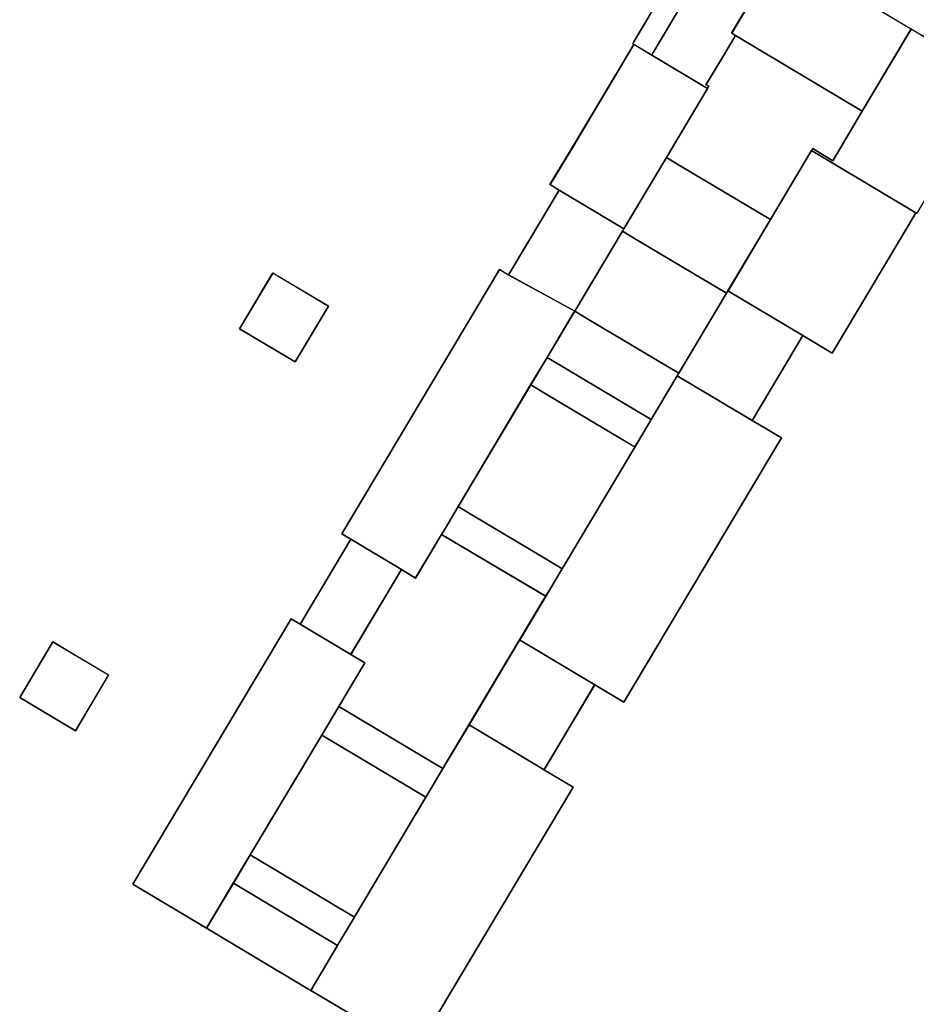
# Model space of a CAD drawing. Units: inches. Extents: x 692478 to 693494, y 5339104 to 5340551.
# Drawn here: x 692735 to 692873, y 5339271 to 5339423 of the extents above; entities that cross this region are included whole.
import ezdxf

# ---------------------------------------------------------------- set-up
doc = ezdxf.new("R2010")
doc.units = ezdxf.units.IN
doc.header["$MEASUREMENT"] = 0
doc.layers.add('LoD2_Student_Trophy_2022_', color=7, linetype='Continuous')

msp = doc.modelspace()

# ---------------------------------------------------------------- linework, layer by layer
at = {"layer": 'LoD2_Student_Trophy_2022_'}
for points, elevation in [([(692841.8108, 5339439.7571), (692852.3161, 5339433.4877), (692850.3808, 5339430.2301), (692842.7575, 5339434.7293), (692835.2321, 5339422.0868), (692832.6781, 5339417.783), (692832.4903, 5339417.4758), (692829.7207, 5339419.1232), (692829.5706, 5339419.2126), (692829.7483, 5339419.5298), (692832.3127, 5339423.824), (692836.896, 5339431.52), (692841.8108, 5339439.7571)], 522.908), ([(692841.8108, 5339439.7571), (692852.3161, 5339433.4877), (692850.3808, 5339430.2301), (692842.7575, 5339434.7293), (692835.2321, 5339422.0868), (692832.6781, 5339417.783), (692832.4907, 5339417.4765), (692829.7207, 5339419.1232), (692829.5706, 5339419.2126), (692829.7483, 5339419.5298), (692832.3127, 5339423.824), (692836.896, 5339431.52), (692841.8108, 5339439.7571)], 504.308), ([(692850.3808, 5339430.2301), (692844.8099, 5339420.8476), (692845.3941, 5339420.5), (692843.4407, 5339417.1917), (692840.8542, 5339412.9179), (692841.2742, 5339412.674), (692841.0867, 5339412.3464), (692832.4903, 5339417.4758), (692832.6781, 5339417.783), (692835.2321, 5339422.0868), (692842.7575, 5339434.7293), (692850.3808, 5339430.2301)], 526.008), ([(692850.3808, 5339430.2301), (692844.8099, 5339420.8476), (692845.3941, 5339420.5), (692843.4407, 5339417.1917), (692840.8542, 5339412.9179), (692841.2742, 5339412.674), (692841.0867, 5339412.3464), (692832.4907, 5339417.4765), (692832.6781, 5339417.783), (692835.2321, 5339422.0868), (692842.7575, 5339434.7293), (692850.3808, 5339430.2301)], 504.308), ([(692872.4376, 5339421.493), (692864.9157, 5339408.8411), (692845.3941, 5339420.5), (692844.8099, 5339420.8476), (692850.3808, 5339430.2301), (692852.3161, 5339433.4877), (692872.0075, 5339421.7465), (692872.4376, 5339421.493)], 504.308), ([(692872.4376, 5339421.493), (692864.9157, 5339408.8411), (692845.3941, 5339420.5), (692844.8099, 5339420.8476), (692850.3808, 5339430.2301), (692852.3161, 5339433.4877), (692872.0075, 5339421.7465), (692872.4376, 5339421.493)], 519.808), ([(692873.1801, 5339393.1898), (692857.1063, 5339402.7843), (692857.2949, 5339403.0818), (692860.3805, 5339401.2006), (692864.9157, 5339408.8411), (692872.4376, 5339421.493), (692885.5298, 5339413.6779), (692880.8153, 5339405.7564), (692873.2925, 5339393.1237), (692873.1801, 5339393.1898)], 504.308), ([(692873.1804, 5339393.1902), (692857.1063, 5339402.7843), (692857.2949, 5339403.0818), (692860.3805, 5339401.2006), (692864.9157, 5339408.8411), (692872.4376, 5339421.493), (692885.5298, 5339413.6779), (692880.8153, 5339405.7564), (692873.2925, 5339393.1237), (692873.1804, 5339393.1902)], 529.108), ([(692834.7555, 5339401.7002), (692828.2095, 5339390.7352), (692818.251, 5339396.6796), (692816.8268, 5339397.5347), (692820.1637, 5339403.0601), (692829.7207, 5339419.1232), (692829.7239, 5339419.1285), (692832.4903, 5339417.4758), (692841.0867, 5339412.3464), (692834.7555, 5339401.7002)], 523.308), ([(692834.7555, 5339401.7002), (692828.2095, 5339390.7352), (692818.251, 5339396.6796), (692816.8268, 5339397.5347), (692820.1637, 5339403.0601), (692829.7207, 5339419.1232), (692829.7239, 5339419.1285), (692832.4907, 5339417.4765), (692841.0867, 5339412.3464), (692834.7555, 5339401.7002)], 504.308), ([(692873.1804, 5339393.1902), (692872.1467, 5339391.458), (692860.2831, 5339371.5922), (692855.785, 5339374.289), (692844.2363, 5339381.1931), (692850.7832, 5339392.169), (692857.1063, 5339402.7843), (692873.1804, 5339393.1902)], 530.908), ([(692873.1801, 5339393.1898), (692872.1467, 5339391.458), (692860.2831, 5339371.5922), (692855.785, 5339374.289), (692844.2363, 5339381.1931), (692850.7832, 5339392.169), (692857.1063, 5339402.7843), (692873.1801, 5339393.1898)], 504.308), ([(692850.7832, 5339392.169), (692844.2363, 5339381.1931), (692844.0113, 5339380.804), (692830.095, 5339389.0976), (692827.9842, 5339390.3561), (692828.2095, 5339390.7352), (692834.7555, 5339401.7002), (692836.8758, 5339400.4421), (692850.7832, 5339392.169)], 519.508), ([(692850.7832, 5339392.169), (692844.2363, 5339381.1931), (692844.0113, 5339380.804), (692830.095, 5339389.0976), (692827.9842, 5339390.3561), (692828.2095, 5339390.7352), (692834.7555, 5339401.7002), (692836.8758, 5339400.4421), (692850.7832, 5339392.169)], 504.308), ([(692828.2095, 5339390.7352), (692827.9842, 5339390.3561), (692820.6395, 5339378.0319), (692810.435, 5339383.6183), (692810.6884, 5339384.0484), (692818.251, 5339396.6796), (692828.2095, 5339390.7352)], 515.708), ([(692828.2095, 5339390.7352), (692827.9842, 5339390.3561), (692820.6395, 5339378.0319), (692810.435, 5339383.6183), (692810.6884, 5339384.0484), (692818.251, 5339396.6796), (692828.2095, 5339390.7352)], 504.308), ([(692769.011, 5339375.3468), (692774.1307, 5339383.9222), (692782.7182, 5339378.8229), (692777.5873, 5339370.2245), (692769.011, 5339375.3468)], 508.023), ([(692769.011, 5339375.3468), (692774.1307, 5339383.9222), (692782.7182, 5339378.8229), (692777.5873, 5339370.2245), (692769.011, 5339375.3468)], 504.523), ([(692810.435, 5339383.6183), (692820.6395, 5339378.0319), (692820.4137, 5339377.6629), (692816.3838, 5339370.9023), (692813.8567, 5339366.6809), (692802.699, 5339347.9579), (692800.7364, 5339344.6582), (692800.1255, 5339343.6434), (692796.1432, 5339336.9626), (692793.9505, 5339338.2787), (692786.1533, 5339342.9298), (692784.7696, 5339343.7666), (692809.0416, 5339384.4547), (692810.435, 5339383.6183)], 504.3075), ([(692810.435, 5339383.6183), (692820.6395, 5339378.0319), (692820.4137, 5339377.6629), (692816.3838, 5339370.9023), (692813.8567, 5339366.6809), (692802.699, 5339347.9579), (692800.7364, 5339344.6582), (692800.1255, 5339343.6434), (692796.1432, 5339336.9626), (692793.9505, 5339338.2787), (692786.1533, 5339342.9298), (692784.7696, 5339343.7666), (692809.0416, 5339384.4547), (692810.435, 5339383.6183)], 523.308), ([(692855.785, 5339374.289), (692848.2332, 5339361.6432), (692847.9798, 5339361.213), (692836.4236, 5339368.0867), (692836.6678, 5339368.4965), (692844.0113, 5339380.804), (692844.2363, 5339381.1931), (692855.785, 5339374.289)], 523.308), ([(692855.785, 5339374.289), (692848.2332, 5339361.6432), (692847.9798, 5339361.213), (692836.4236, 5339368.0867), (692836.6678, 5339368.4965), (692844.0113, 5339380.804), (692844.2363, 5339381.1931), (692855.785, 5339374.289)], 504.308), ([(692836.6678, 5339368.4965), (692836.4236, 5339368.0867), (692832.421, 5339361.3774), (692816.3838, 5339370.9023), (692820.4137, 5339377.6629), (692820.6395, 5339378.0319), (692822.7505, 5339376.7732), (692836.6678, 5339368.4965)], 519.508), ([(692836.6678, 5339368.4965), (692836.4236, 5339368.0867), (692832.421, 5339361.3774), (692816.3838, 5339370.9023), (692820.4137, 5339377.6629), (692820.6395, 5339378.0319), (692822.7505, 5339376.7732), (692836.6678, 5339368.4965)], 504.308), ([(692832.421, 5339361.3774), (692831.3216, 5339359.5336), (692829.8838, 5339357.1262), (692827.7725, 5339358.3852), (692815.967, 5339365.4227), (692813.8567, 5339366.6809), (692816.3838, 5339370.9023), (692832.421, 5339361.3774)], 504.308), ([(692832.421, 5339361.3774), (692831.3216, 5339359.5336), (692829.8838, 5339357.1262), (692827.7725, 5339358.3852), (692815.967, 5339365.4227), (692813.8567, 5339366.6809), (692816.3838, 5339370.9023), (692832.421, 5339361.3774)], 515.708), ([(692828.2143, 5339317.8402), (692823.7154, 5339320.5265), (692812.1559, 5339327.4209), (692815.9119, 5339333.7128), (692816.1652, 5339334.1431), (692816.7478, 5339335.1067), (692818.7109, 5339338.3964), (692829.8838, 5339357.1262), (692831.3216, 5339359.5336), (692832.421, 5339361.3774), (692836.4236, 5339368.0867), (692847.9798, 5339361.213), (692852.4867, 5339358.537), (692828.2143, 5339317.8402)], 504.308), ([(692847.9798, 5339361.213), (692852.4867, 5339358.537), (692828.2143, 5339317.8402), (692823.7154, 5339320.5265), (692812.1559, 5339327.4209), (692815.9119, 5339333.7128), (692816.1652, 5339334.1431), (692816.7478, 5339335.1067), (692818.7109, 5339338.3964), (692829.8838, 5339357.1262), (692831.3216, 5339359.5336), (692832.421, 5339361.3774), (692836.4236, 5339368.0867), (692847.9798, 5339361.213)], 530.908), ([(692816.1652, 5339334.1431), (692800.1255, 5339343.6434), (692800.7364, 5339344.6582), (692802.699, 5339347.9579), (692804.8093, 5339346.6994), (692816.6007, 5339339.6549), (692818.7109, 5339338.3964), (692816.7478, 5339335.1067), (692816.1652, 5339334.1431)], 504.308), ([(692818.7109, 5339338.3964), (692816.7478, 5339335.1067), (692816.1652, 5339334.1431), (692800.1255, 5339343.6434), (692800.7364, 5339344.6582), (692802.699, 5339347.9579), (692804.8093, 5339346.6994), (692816.6007, 5339339.6549), (692818.7109, 5339338.3964)], 515.708), ([(692793.9505, 5339338.2787), (692786.1554, 5339325.2073), (692778.3697, 5339329.8592), (692778.6231, 5339330.2893), (692786.1533, 5339342.9298), (692793.9505, 5339338.2787)], 504.308), ([(692793.9505, 5339338.2787), (692786.1554, 5339325.2073), (692778.3697, 5339329.8592), (692778.6231, 5339330.2893), (692786.1533, 5339342.9298), (692793.9505, 5339338.2787)], 515.708), ([(692816.1652, 5339334.1431), (692815.9119, 5339333.7128), (692812.1559, 5339327.4209), (692804.3606, 5339314.3482), (692800.3491, 5339307.6187), (692784.3069, 5339317.1793), (692788.3171, 5339323.9103), (692786.1554, 5339325.2073), (692793.9505, 5339338.2787), (692796.1432, 5339336.9626), (692800.1255, 5339343.6434), (692816.1652, 5339334.1431)], 519.508), ([(692816.1652, 5339334.1431), (692815.9119, 5339333.7128), (692812.1559, 5339327.4209), (692804.3606, 5339314.3482), (692800.3491, 5339307.6187), (692784.3069, 5339317.1793), (692788.3171, 5339323.9103), (692786.1554, 5339325.2073), (692793.9505, 5339338.2787), (692796.1432, 5339336.9626), (692800.1255, 5339343.6434), (692816.1652, 5339334.1431)], 504.308), ([(692778.3697, 5339329.8592), (692786.1554, 5339325.2073), (692788.3171, 5339323.9103), (692784.3069, 5339317.1793), (692781.6866, 5339312.7837), (692770.6744, 5339294.338), (692768.0715, 5339289.9733), (692763.9368, 5339283.0479), (692752.5939, 5339289.8207), (692776.9762, 5339330.6855), (692778.3697, 5339329.8592)], 504.3075), ([(692778.3697, 5339329.8592), (692786.1554, 5339325.2073), (692788.3171, 5339323.9103), (692784.3069, 5339317.1793), (692781.6866, 5339312.7837), (692770.6744, 5339294.338), (692768.0715, 5339289.9733), (692763.9368, 5339283.0479), (692752.5939, 5339289.8207), (692776.9762, 5339330.6855), (692778.3697, 5339329.8592)], 523.308), ([(692735.1728, 5339318.5781), (692740.2726, 5339327.1536), (692748.8571, 5339322.0313), (692743.7585, 5339313.4466), (692735.1728, 5339318.5781)], 504.363), ([(692735.1728, 5339318.5781), (692740.2726, 5339327.1536), (692748.8571, 5339322.0313), (692743.7585, 5339313.4466), (692735.1728, 5339318.5781)], 507.863), ([(692823.7154, 5339320.5265), (692819.8187, 5339313.9881), (692815.9113, 5339307.4512), (692804.3606, 5339314.3482), (692812.1559, 5339327.4209), (692823.7154, 5339320.5265)], 523.308), ([(692815.9113, 5339307.4512), (692804.3606, 5339314.3482), (692812.1559, 5339327.4209), (692823.7154, 5339320.5265), (692819.8187, 5339313.9881), (692815.9113, 5339307.4512)], 504.308), ([(692800.3491, 5339307.6187), (692797.9718, 5339303.6537), (692797.7184, 5339303.2236), (692781.6866, 5339312.7837), (692784.3069, 5339317.1793), (692800.3491, 5339307.6187)], 504.308), ([(692800.3491, 5339307.6187), (692797.9718, 5339303.6537), (692797.7184, 5339303.2236), (692781.6866, 5339312.7837), (692784.3069, 5339317.1793), (692800.3491, 5339307.6187)], 515.708), ([(692815.9113, 5339307.4512), (692820.4208, 5339304.7735), (692796.039, 5339263.896), (692787.1679, 5339269.1814), (692779.9865, 5339273.4731), (692784.1191, 5339280.401), (692784.3725, 5339280.8313), (692786.7206, 5339284.7667), (692786.974, 5339285.197), (692797.7184, 5339303.2236), (692797.9718, 5339303.6537), (692800.3491, 5339307.6187), (692804.3606, 5339314.3482), (692815.9113, 5339307.4512)], 504.308), ([(692815.9113, 5339307.4512), (692820.4208, 5339304.7735), (692796.039, 5339263.896), (692787.1679, 5339269.1814), (692779.9865, 5339273.4731), (692784.1191, 5339280.401), (692784.3725, 5339280.8313), (692786.7206, 5339284.7667), (692786.974, 5339285.197), (692797.7184, 5339303.2236), (692797.9718, 5339303.6537), (692800.3491, 5339307.6187), (692804.3606, 5339314.3482), (692815.9113, 5339307.4512)], 530.908), ([(692797.7184, 5339303.2236), (692786.974, 5339285.197), (692786.7206, 5339284.7667), (692770.6744, 5339294.338), (692781.6866, 5339312.7837), (692797.7184, 5339303.2236)], 508.608), ([(692797.7184, 5339303.2236), (692786.974, 5339285.197), (692786.7206, 5339284.7667), (692770.6744, 5339294.338), (692781.6866, 5339312.7837), (692797.7184, 5339303.2236)], 504.308), ([(692786.7206, 5339284.7667), (692784.3725, 5339280.8313), (692784.1191, 5339280.401), (692768.0715, 5339289.9733), (692770.6744, 5339294.338), (692786.7206, 5339284.7667)], 515.708), ([(692786.7206, 5339284.7667), (692784.3725, 5339280.8313), (692784.1191, 5339280.401), (692768.0715, 5339289.9733), (692770.6744, 5339294.338), (692786.7206, 5339284.7667)], 504.308), ([(692784.1191, 5339280.401), (692779.9865, 5339273.4731), (692779.5562, 5339273.7266), (692763.9368, 5339283.0479), (692768.0715, 5339289.9733), (692784.1191, 5339280.401)], 519.508), ([(692784.1191, 5339280.401), (692779.9865, 5339273.4731), (692779.5562, 5339273.7266), (692763.9368, 5339283.0479), (692768.0715, 5339289.9733), (692784.1191, 5339280.401)], 504.308)]:
    msp.add_lwpolyline(points, close=True, dxfattribs=dict(at, elevation=elevation))
for points in [[(692835.2321, 5339422.0868, 504.3075), (692835.2261, 5339422.0904, 522.908), (692842.7558, 5339434.7361, 522.908), (692842.7575, 5339434.7293, 504.3075), (692835.2321, 5339422.0868, 504.3075)], [(692842.7575, 5339434.7293, 504.3075), (692842.7592, 5339434.7225, 526.008), (692835.2381, 5339422.0832, 526.008), (692835.2321, 5339422.0868, 504.3075), (692842.7575, 5339434.7293, 504.3075)], [(692872.0075, 5339421.7465, 504.3075), (692872.0039, 5339421.7405, 519.808), (692852.3178, 5339433.4809, 519.808), (692852.3161, 5339433.4877, 504.3075), (692872.0075, 5339421.7465, 504.3075)], [(692844.8099, 5339420.8476, 504.3075), (692844.8031, 5339420.8459, 526.008), (692850.374, 5339430.2284, 526.008), (692850.3808, 5339430.2301, 504.3075), (692844.8099, 5339420.8476, 504.3075)], [(692850.3808, 5339430.2301, 504.3075), (692850.3868, 5339430.2265, 519.808), (692844.8167, 5339420.8493, 519.808), (692844.8099, 5339420.8476, 504.3075), (692850.3808, 5339430.2301, 504.3075)], [(692832.3127, 5339423.824, 504.3075), (692832.3187, 5339423.8204, 522.908), (692829.7544, 5339419.5263, 522.908), (692829.7483, 5339419.5298, 504.3075), (692832.3127, 5339423.824, 504.3075)], [(692832.6781, 5339417.783, 504.3075), (692832.6721, 5339417.7866, 522.908), (692835.2261, 5339422.0904, 522.908), (692835.2321, 5339422.0868, 504.3075), (692832.6781, 5339417.783, 504.3075)], [(692835.2321, 5339422.0868, 504.3075), (692835.2381, 5339422.0832, 526.008), (692832.6841, 5339417.7794, 526.008), (692832.6781, 5339417.783, 504.3075), (692835.2321, 5339422.0868, 504.3075)], [(692864.9157, 5339408.8411, 504.3075), (692864.914, 5339408.8479, 519.808), (692872.4308, 5339421.4913, 519.808), (692872.4376, 5339421.493, 504.3075), (692864.9157, 5339408.8411, 504.3075)], [(692872.4376, 5339421.493, 504.3075), (692872.4393, 5339421.4862, 529.108), (692864.9217, 5339408.8375, 529.108), (692864.9157, 5339408.8411, 504.3075), (692872.4376, 5339421.493, 504.3075)], [(692872.4376, 5339421.493, 504.3075), (692872.4308, 5339421.4913, 519.808), (692872.0039, 5339421.7405, 519.808), (692872.0075, 5339421.7465, 504.3075), (692872.4376, 5339421.493, 504.3075)], [(692885.5298, 5339413.6779, 504.3075), (692885.523, 5339413.6762, 529.108), (692872.4393, 5339421.4862, 529.108), (692872.4376, 5339421.493, 504.3075), (692885.5298, 5339413.6779, 504.3075)], [(692843.4407, 5339417.1917, 504.3075), (692843.4347, 5339417.1953, 526.008), (692845.3873, 5339420.4983, 526.008), (692845.3941, 5339420.5, 504.3075), (692843.4407, 5339417.1917, 504.3075)], [(692845.3941, 5339420.5, 504.3075), (692845.3873, 5339420.4983, 526.008), (692844.8031, 5339420.8459, 526.008), (692844.8099, 5339420.8476, 504.3075), (692845.3941, 5339420.5, 504.3075)], [(692844.8099, 5339420.8476, 504.3075), (692844.8167, 5339420.8493, 519.808), (692845.3977, 5339420.506, 519.808), (692845.3941, 5339420.5, 504.3075), (692844.8099, 5339420.8476, 504.3075)], [(692845.3941, 5339420.5, 504.3075), (692845.3977, 5339420.506, 519.808), (692864.914, 5339408.8479, 519.808), (692864.9157, 5339408.8411, 504.3075), (692845.3941, 5339420.5, 504.3075)], [(692829.7207, 5339419.1232, 504.3075), (692829.7267, 5339419.1196, 523.308), (692820.1697, 5339403.0565, 523.308), (692820.1637, 5339403.0601, 504.3075), (692829.7207, 5339419.1232, 504.3075)], [(692829.7483, 5339419.5298, 504.3075), (692829.7544, 5339419.5263, 522.908), (692829.5774, 5339419.2144, 522.908), (692829.5706, 5339419.2126, 504.3075), (692829.7483, 5339419.5298, 504.3075)], [(692829.5706, 5339419.2126, 504.3075), (692829.5774, 5339419.2144, 522.908), (692829.7243, 5339419.1292, 522.908), (692829.7207, 5339419.1232, 504.3075), (692829.5706, 5339419.2126, 504.3075)], [(692829.7207, 5339419.1232, 504.3075), (692829.7243, 5339419.1292, 522.908), (692832.489, 5339417.4833, 522.908), (692832.4907, 5339417.4765, 504.3075), (692829.7207, 5339419.1232, 504.3075)], [(692829.7239, 5339419.1285, 504.3075), (692829.7256, 5339419.1217, 523.308), (692829.7267, 5339419.1196, 523.308), (692829.7207, 5339419.1232, 504.3075), (692829.7239, 5339419.1285, 504.3075)], [(692832.4907, 5339417.4765, 504.3075), (692832.4871, 5339417.4705, 523.308), (692829.7256, 5339419.1217, 523.308), (692829.7239, 5339419.1285, 504.3075), (692832.4907, 5339417.4765, 504.3075)], [(692841.0867, 5339412.3464, 504.3075), (692841.0799, 5339412.3447, 523.308), (692832.4871, 5339417.4705, 523.308), (692832.4907, 5339417.4765, 504.3075), (692841.0867, 5339412.3464, 504.3075)], [(692832.4907, 5339417.4765, 504.3075), (692832.489, 5339417.4833, 522.908), (692832.6721, 5339417.7866, 522.908), (692832.6781, 5339417.783, 504.3075), (692832.4907, 5339417.4765, 504.3075)], [(692832.6781, 5339417.783, 504.3075), (692832.6841, 5339417.7794, 526.008), (692832.4975, 5339417.4782, 526.008), (692832.4907, 5339417.4765, 504.3075), (692832.6781, 5339417.783, 504.3075)], [(692832.4907, 5339417.4765, 504.3075), (692832.4975, 5339417.4782, 526.008), (692841.0849, 5339412.3532, 526.008), (692841.0867, 5339412.3464, 504.3075), (692832.4907, 5339417.4765, 504.3075)], [(692840.8542, 5339412.9179, 504.3075), (692840.8474, 5339412.9162, 526.008), (692843.4347, 5339417.1953, 526.008), (692843.4407, 5339417.1917, 504.3075), (692840.8542, 5339412.9179, 504.3075)], [(692841.2742, 5339412.674, 504.3075), (692841.2674, 5339412.6722, 526.008), (692840.8474, 5339412.9162, 526.008), (692840.8542, 5339412.9179, 504.3075), (692841.2742, 5339412.674, 504.3075)], [(692841.0867, 5339412.3464, 504.3075), (692841.0849, 5339412.3532, 526.008), (692841.2674, 5339412.6722, 526.008), (692841.2742, 5339412.674, 504.3075), (692841.0867, 5339412.3464, 504.3075)], [(692834.7555, 5339401.7002, 504.3075), (692834.7495, 5339401.7038, 523.308), (692841.0799, 5339412.3447, 523.308), (692841.0867, 5339412.3464, 504.3075), (692834.7555, 5339401.7002, 504.3075)], [(692864.9157, 5339408.8411, 504.3075), (692864.9217, 5339408.8375, 529.108), (692860.3822, 5339401.1938, 529.108), (692860.3805, 5339401.2006, 504.3075), (692864.9157, 5339408.8411, 504.3075)], [(692820.1637, 5339403.0601, 504.3075), (692820.1697, 5339403.0565, 523.308), (692816.8336, 5339397.5364, 523.308), (692816.8268, 5339397.5347, 504.3075), (692820.1637, 5339403.0601, 504.3075)], [(692857.1063, 5339402.7843, 504.3075), (692857.108, 5339402.7775, 530.908), (692850.7892, 5339392.1654, 530.908), (692850.7832, 5339392.169, 504.3075), (692857.1063, 5339402.7843, 504.3075)], [(692857.2949, 5339403.0818, 504.3075), (692857.2965, 5339403.075, 529.108), (692857.1131, 5339402.7859, 529.108), (692857.1063, 5339402.7843, 504.3075), (692857.2949, 5339403.0818, 504.3075)], [(692857.1063, 5339402.7843, 504.3075), (692857.1131, 5339402.7859, 529.108), (692873.1837, 5339393.1958, 529.108), (692873.1801, 5339393.1898, 504.3075), (692857.1063, 5339402.7843, 504.3075)], [(692873.1801, 5339393.1898, 504.3075), (692873.1733, 5339393.1881, 530.908), (692857.108, 5339402.7775, 530.908), (692857.1063, 5339402.7843, 504.3075), (692873.1801, 5339393.1898, 504.3075)], [(692860.3805, 5339401.2006, 504.3075), (692860.3822, 5339401.1938, 529.108), (692857.2965, 5339403.075, 529.108), (692857.2949, 5339403.0818, 504.3075), (692860.3805, 5339401.2006, 504.3075)], [(692828.2095, 5339390.7352, 504.3075), (692828.2078, 5339390.742, 523.308), (692834.7495, 5339401.7038, 523.308), (692834.7555, 5339401.7002, 504.3075), (692828.2095, 5339390.7352, 504.3075)], [(692834.7555, 5339401.7002, 504.3075), (692834.7572, 5339401.6934, 519.508), (692828.2155, 5339390.7316, 519.508), (692828.2095, 5339390.7352, 504.3075), (692834.7555, 5339401.7002, 504.3075)], [(692836.8758, 5339400.4421, 504.3075), (692836.8722, 5339400.4361, 519.508), (692834.7572, 5339401.6934, 519.508), (692834.7555, 5339401.7002, 504.3075), (692836.8758, 5339400.4421, 504.3075)], [(692850.7832, 5339392.169, 504.3075), (692850.7764, 5339392.1673, 519.508), (692836.8722, 5339400.4361, 519.508), (692836.8758, 5339400.4421, 504.3075), (692850.7832, 5339392.169, 504.3075)], [(692816.8268, 5339397.5347, 504.3075), (692816.8336, 5339397.5364, 523.308), (692818.2546, 5339396.6856, 523.308), (692818.251, 5339396.6796, 504.3075), (692816.8268, 5339397.5347, 504.3075)], [(692818.251, 5339396.6796, 504.3075), (692818.2527, 5339396.6728, 515.708), (692810.6944, 5339384.0448, 515.708), (692810.6884, 5339384.0484, 504.3075), (692818.251, 5339396.6796, 504.3075)], [(692818.251, 5339396.6796, 504.3075), (692818.2546, 5339396.6856, 523.308), (692828.2078, 5339390.742, 523.308), (692828.2095, 5339390.7352, 504.3075), (692818.251, 5339396.6796, 504.3075)], [(692828.2095, 5339390.7352, 504.3075), (692828.2027, 5339390.7335, 515.708), (692818.2527, 5339396.6728, 515.708), (692818.251, 5339396.6796, 504.3075), (692828.2095, 5339390.7352, 504.3075)], [(692872.1467, 5339391.458, 504.3075), (692872.1407, 5339391.4616, 530.908), (692873.1733, 5339393.1881, 530.908), (692873.1801, 5339393.1898, 504.3075), (692872.1467, 5339391.458, 504.3075)], [(692873.1801, 5339393.1898, 504.3075), (692873.1837, 5339393.1958, 529.108), (692873.2908, 5339393.1305, 529.108), (692873.2925, 5339393.1237, 504.3075), (692873.1801, 5339393.1898, 504.3075)], [(692844.2363, 5339381.1931, 504.3075), (692844.2303, 5339381.1967, 519.508), (692850.7764, 5339392.1673, 519.508), (692850.7832, 5339392.169, 504.3075), (692844.2363, 5339381.1931, 504.3075)], [(692850.7832, 5339392.169, 504.3075), (692850.7892, 5339392.1654, 530.908), (692844.2431, 5339381.1948, 530.908), (692844.2363, 5339381.1931, 504.3075), (692850.7832, 5339392.169, 504.3075)], [(692860.2831, 5339371.5922, 504.3075), (692860.2814, 5339371.599, 530.908), (692872.1407, 5339391.4616, 530.908), (692872.1467, 5339391.458, 504.3075), (692860.2831, 5339371.5922, 504.3075)], [(692820.6395, 5339378.0319, 504.3075), (692820.6377, 5339378.0387, 515.708), (692827.9782, 5339390.3597, 515.708), (692827.9842, 5339390.3561, 504.3075), (692820.6395, 5339378.0319, 504.3075)], [(692827.9842, 5339390.3561, 504.3075), (692827.9782, 5339390.3597, 515.708), (692828.2027, 5339390.7335, 515.708), (692828.2095, 5339390.7352, 504.3075), (692827.9842, 5339390.3561, 504.3075)], [(692828.2095, 5339390.7352, 504.3075), (692828.2155, 5339390.7316, 519.508), (692827.991, 5339390.3578, 519.508), (692827.9842, 5339390.3561, 504.3075), (692828.2095, 5339390.7352, 504.3075)], [(692827.9842, 5339390.3561, 504.3075), (692827.991, 5339390.3578, 519.508), (692830.0986, 5339389.1036, 519.508), (692830.095, 5339389.0976, 504.3075), (692827.9842, 5339390.3561, 504.3075)], [(692830.095, 5339389.0976, 504.3075), (692830.0986, 5339389.1036, 519.508), (692844.0095, 5339380.8108, 519.508), (692844.0113, 5339380.804, 504.3075), (692830.095, 5339389.0976, 504.3075)], [(692774.1307, 5339383.9222, 504.523), (692774.1324, 5339383.9154, 508.023), (692769.0178, 5339375.3485, 508.023), (692769.011, 5339375.3468, 504.523), (692774.1307, 5339383.9222, 504.523)], [(692782.7182, 5339378.8229, 504.523), (692782.7114, 5339378.8212, 508.023), (692774.1324, 5339383.9154, 508.023), (692774.1307, 5339383.9222, 504.523), (692782.7182, 5339378.8229, 504.523)], [(692809.0416, 5339384.4547, 504.3075), (692809.0433, 5339384.4479, 523.308), (692784.7764, 5339343.7683, 523.308), (692784.7696, 5339343.7666, 504.3075), (692809.0416, 5339384.4547, 504.3075)], [(692810.435, 5339383.6183, 504.3075), (692810.4315, 5339383.6122, 523.308), (692809.0433, 5339384.4479, 523.308), (692809.0416, 5339384.4547, 504.3075), (692810.435, 5339383.6183, 504.3075)], [(692820.6395, 5339378.0319, 504.3075), (692820.6327, 5339378.0301, 523.308), (692810.4315, 5339383.6122, 523.308), (692810.435, 5339383.6183, 504.3075), (692820.6395, 5339378.0319, 504.3075)], [(692810.6884, 5339384.0484, 504.3075), (692810.6944, 5339384.0448, 515.708), (692810.4418, 5339383.6202, 515.708), (692810.435, 5339383.6183, 504.3075), (692810.6884, 5339384.0484, 504.3075)], [(692810.435, 5339383.6183, 504.3075), (692810.4418, 5339383.6202, 515.708), (692820.6377, 5339378.0387, 515.708), (692820.6395, 5339378.0319, 504.3075), (692810.435, 5339383.6183, 504.3075)], [(692844.0113, 5339380.804, 504.3075), (692844.0173, 5339380.8005, 523.308), (692836.6738, 5339368.4929, 523.308), (692836.6678, 5339368.4965, 504.3075), (692844.0113, 5339380.804, 504.3075)], [(692844.0113, 5339380.804, 504.3075), (692844.0095, 5339380.8108, 519.508), (692844.2303, 5339381.1967, 519.508), (692844.2363, 5339381.1931, 504.3075), (692844.0113, 5339380.804, 504.3075)], [(692844.2363, 5339381.1931, 504.3075), (692844.2381, 5339381.1863, 523.308), (692844.0173, 5339380.8005, 523.308), (692844.0113, 5339380.804, 504.3075), (692844.2363, 5339381.1931, 504.3075)], [(692844.2363, 5339381.1931, 504.3075), (692844.2431, 5339381.1948, 530.908), (692855.7886, 5339374.295, 530.908), (692855.785, 5339374.289, 504.3075), (692844.2363, 5339381.1931, 504.3075)], [(692855.785, 5339374.289, 504.3075), (692855.7782, 5339374.2873, 523.308), (692844.2381, 5339381.1863, 523.308), (692844.2363, 5339381.1931, 504.3075), (692855.785, 5339374.289, 504.3075)], [(692777.5873, 5339370.2245, 504.523), (692777.5856, 5339370.2313, 508.023), (692782.7114, 5339378.8212, 508.023), (692782.7182, 5339378.8229, 504.523), (692777.5873, 5339370.2245, 504.523)], [(692816.3838, 5339370.9023, 504.3075), (692816.3778, 5339370.9059, 523.308), (692820.4077, 5339377.6665, 523.308), (692820.4137, 5339377.6629, 504.3075), (692816.3838, 5339370.9023, 504.3075)], [(692820.4137, 5339377.6629, 504.3075), (692820.4197, 5339377.6593, 519.508), (692816.3906, 5339370.904, 519.508), (692816.3838, 5339370.9023, 504.3075), (692820.4137, 5339377.6629, 504.3075)], [(692820.4137, 5339377.6629, 504.3075), (692820.4077, 5339377.6665, 523.308), (692820.6327, 5339378.0301, 523.308), (692820.6395, 5339378.0319, 504.3075), (692820.4137, 5339377.6629, 504.3075)], [(692820.6395, 5339378.0319, 504.3075), (692820.6412, 5339378.0251, 519.508), (692820.4197, 5339377.6593, 519.508), (692820.4137, 5339377.6629, 504.3075), (692820.6395, 5339378.0319, 504.3075)], [(692822.7505, 5339376.7732, 504.3075), (692822.7469, 5339376.7672, 519.508), (692820.6412, 5339378.0251, 519.508), (692820.6395, 5339378.0319, 504.3075), (692822.7505, 5339376.7732, 504.3075)], [(692836.6678, 5339368.4965, 504.3075), (692836.661, 5339368.4948, 519.508), (692822.7469, 5339376.7672, 519.508), (692822.7505, 5339376.7732, 504.3075), (692836.6678, 5339368.4965, 504.3075)], [(692769.011, 5339375.3468, 504.523), (692769.0178, 5339375.3485, 508.023), (692777.5856, 5339370.2313, 508.023), (692777.5873, 5339370.2245, 504.523), (692769.011, 5339375.3468, 504.523)], [(692848.2332, 5339361.6432, 504.3075), (692848.2272, 5339361.6468, 523.308), (692855.7782, 5339374.2873, 523.308), (692855.785, 5339374.289, 504.3075), (692848.2332, 5339361.6432, 504.3075)], [(692855.785, 5339374.289, 504.3075), (692855.7886, 5339374.295, 530.908), (692860.2814, 5339371.599, 530.908), (692860.2831, 5339371.5922, 504.3075), (692855.785, 5339374.289, 504.3075)], [(692813.8567, 5339366.6809, 504.3075), (692813.8507, 5339366.6845, 523.308), (692816.3778, 5339370.9059, 523.308), (692816.3838, 5339370.9023, 504.3075), (692813.8567, 5339366.6809, 504.3075)], [(692816.3838, 5339370.9023, 504.3075), (692816.3855, 5339370.8955, 515.708), (692813.8635, 5339366.6826, 515.708), (692813.8567, 5339366.6809, 504.3075), (692816.3838, 5339370.9023, 504.3075)], [(692816.3838, 5339370.9023, 504.3075), (692816.3906, 5339370.904, 519.508), (692832.4193, 5339361.3842, 519.508), (692832.421, 5339361.3774, 504.3075), (692816.3838, 5339370.9023, 504.3075)], [(692832.421, 5339361.3774, 504.3075), (692832.4142, 5339361.3757, 515.708), (692816.3855, 5339370.8955, 515.708), (692816.3838, 5339370.9023, 504.3075), (692832.421, 5339361.3774, 504.3075)], [(692836.4236, 5339368.0867, 504.3075), (692836.4176, 5339368.0903, 519.508), (692836.661, 5339368.4948, 519.508), (692836.6678, 5339368.4965, 504.3075), (692836.4236, 5339368.0867, 504.3075)], [(692836.6678, 5339368.4965, 504.3075), (692836.6738, 5339368.4929, 523.308), (692836.4304, 5339368.0884, 523.308), (692836.4236, 5339368.0867, 504.3075), (692836.6678, 5339368.4965, 504.3075)], [(692832.421, 5339361.3774, 504.3075), (692832.4193, 5339361.3842, 519.508), (692836.4176, 5339368.0903, 519.508), (692836.4236, 5339368.0867, 504.3075), (692832.421, 5339361.3774, 504.3075)], [(692836.4236, 5339368.0867, 504.3075), (692836.4253, 5339368.0799, 530.908), (692832.427, 5339361.3738, 530.908), (692832.421, 5339361.3774, 504.3075), (692836.4236, 5339368.0867, 504.3075)], [(692836.4236, 5339368.0867, 504.3075), (692836.4304, 5339368.0884, 523.308), (692847.9781, 5339361.2198, 523.308), (692847.9798, 5339361.213, 504.3075), (692836.4236, 5339368.0867, 504.3075)], [(692847.9798, 5339361.213, 504.3075), (692847.9762, 5339361.207, 530.908), (692836.4253, 5339368.0799, 530.908), (692836.4236, 5339368.0867, 504.3075), (692847.9798, 5339361.213, 504.3075)], [(692802.699, 5339347.9579, 504.3075), (692802.693, 5339347.9615, 523.308), (692813.8507, 5339366.6845, 523.308), (692813.8567, 5339366.6809, 504.3075), (692802.699, 5339347.9579, 504.3075)], [(692813.8567, 5339366.6809, 504.3075), (692813.8635, 5339366.6826, 515.708), (692815.9706, 5339365.4287, 515.708), (692815.967, 5339365.4227, 504.3075), (692813.8567, 5339366.6809, 504.3075)], [(692815.967, 5339365.4227, 504.3075), (692815.9706, 5339365.4287, 515.708), (692827.7761, 5339358.3912, 515.708), (692827.7725, 5339358.3852, 504.3075), (692815.967, 5339365.4227, 504.3075)], [(692831.3216, 5339359.5336, 504.3075), (692831.3156, 5339359.5372, 515.708), (692832.4142, 5339361.3757, 515.708), (692832.421, 5339361.3774, 504.3075), (692831.3216, 5339359.5336, 504.3075)], [(692832.421, 5339361.3774, 504.3075), (692832.427, 5339361.3738, 530.908), (692831.3276, 5339359.53, 530.908), (692831.3216, 5339359.5336, 504.3075), (692832.421, 5339361.3774, 504.3075)], [(692852.4867, 5339358.537, 504.3075), (692852.4799, 5339358.5353, 530.908), (692847.9762, 5339361.207, 530.908), (692847.9798, 5339361.213, 504.3075), (692852.4867, 5339358.537, 504.3075)], [(692847.9798, 5339361.213, 504.3075), (692847.9781, 5339361.2198, 523.308), (692848.2272, 5339361.6468, 523.308), (692848.2332, 5339361.6432, 504.3075), (692847.9798, 5339361.213, 504.3075)], [(692829.8838, 5339357.1262, 504.3075), (692829.8821, 5339357.133, 515.708), (692831.3156, 5339359.5372, 515.708), (692831.3216, 5339359.5336, 504.3075), (692829.8838, 5339357.1262, 504.3075)], [(692831.3216, 5339359.5336, 504.3075), (692831.3276, 5339359.53, 530.908), (692829.8898, 5339357.1226, 530.908), (692829.8838, 5339357.1262, 504.3075), (692831.3216, 5339359.5336, 504.3075)], [(692827.7725, 5339358.3852, 504.3075), (692827.7761, 5339358.3912, 515.708), (692829.8821, 5339357.133, 515.708), (692829.8838, 5339357.1262, 504.3075), (692827.7725, 5339358.3852, 504.3075)], [(692828.2143, 5339317.8402, 504.3075), (692828.2126, 5339317.847, 530.908), (692852.4799, 5339358.5353, 530.908), (692852.4867, 5339358.537, 504.3075), (692828.2143, 5339317.8402, 504.3075)], [(692829.8838, 5339357.1262, 504.3075), (692829.8898, 5339357.1226, 530.908), (692818.7169, 5339338.3928, 530.908), (692818.7109, 5339338.3964, 504.3075), (692829.8838, 5339357.1262, 504.3075)], [(692800.7364, 5339344.6582, 504.3075), (692800.7304, 5339344.6618, 523.308), (692802.693, 5339347.9615, 523.308), (692802.699, 5339347.9579, 504.3075), (692800.7364, 5339344.6582, 504.3075)], [(692802.699, 5339347.9579, 504.3075), (692802.7007, 5339347.9511, 515.708), (692800.7424, 5339344.6546, 515.708), (692800.7364, 5339344.6582, 504.3075), (692802.699, 5339347.9579, 504.3075)], [(692804.8093, 5339346.6994, 504.3075), (692804.8057, 5339346.6934, 515.708), (692802.7007, 5339347.9511, 515.708), (692802.699, 5339347.9579, 504.3075), (692804.8093, 5339346.6994, 504.3075)], [(692816.6007, 5339339.6549, 504.3075), (692816.5971, 5339339.6489, 515.708), (692804.8057, 5339346.6934, 515.708), (692804.8093, 5339346.6994, 504.3075), (692816.6007, 5339339.6549, 504.3075)], [(692800.1255, 5339343.6434, 504.3075), (692800.1195, 5339343.647, 523.308), (692800.7304, 5339344.6618, 523.308), (692800.7364, 5339344.6582, 504.3075), (692800.1255, 5339343.6434, 504.3075)], [(692800.7364, 5339344.6582, 504.3075), (692800.7424, 5339344.6546, 515.708), (692800.1323, 5339343.6451, 515.708), (692800.1255, 5339343.6434, 504.3075), (692800.7364, 5339344.6582, 504.3075)], [(692786.1533, 5339342.9298, 504.3075), (692786.155, 5339342.923, 515.708), (692778.6291, 5339330.2857, 515.708), (692778.6231, 5339330.2893, 504.3075), (692786.1533, 5339342.9298, 504.3075)], [(692784.7696, 5339343.7666, 504.3075), (692784.7764, 5339343.7683, 523.308), (692786.1569, 5339342.9358, 523.308), (692786.1533, 5339342.9298, 504.3075), (692784.7696, 5339343.7666, 504.3075)], [(692786.1533, 5339342.9298, 504.3075), (692786.1569, 5339342.9358, 523.308), (692793.9541, 5339338.2847, 523.308), (692793.9505, 5339338.2787, 504.3075), (692786.1533, 5339342.9298, 504.3075)], [(692793.9505, 5339338.2787, 504.3075), (692793.9437, 5339338.277, 515.708), (692786.155, 5339342.923, 515.708), (692786.1533, 5339342.9298, 504.3075), (692793.9505, 5339338.2787, 504.3075)], [(692796.1432, 5339336.9626, 504.3075), (692796.1415, 5339336.9694, 523.308), (692800.1195, 5339343.647, 523.308), (692800.1255, 5339343.6434, 504.3075), (692796.1432, 5339336.9626, 504.3075)], [(692800.1255, 5339343.6434, 504.3075), (692800.1272, 5339343.6366, 519.508), (692796.1449, 5339336.9558, 519.508), (692796.1432, 5339336.9626, 504.3075), (692800.1255, 5339343.6434, 504.3075)], [(692800.1255, 5339343.6434, 504.3075), (692800.1323, 5339343.6451, 515.708), (692816.1635, 5339334.1499, 515.708), (692816.1652, 5339334.1431, 504.3075), (692800.1255, 5339343.6434, 504.3075)], [(692816.1652, 5339334.1431, 504.3075), (692816.1584, 5339334.1414, 519.508), (692800.1272, 5339343.6366, 519.508), (692800.1255, 5339343.6434, 504.3075), (692816.1652, 5339334.1431, 504.3075)], [(692818.7109, 5339338.3964, 504.3075), (692818.7041, 5339338.3947, 515.708), (692816.5971, 5339339.6489, 515.708), (692816.6007, 5339339.6549, 504.3075), (692818.7109, 5339338.3964, 504.3075)], [(692786.1554, 5339325.2073, 504.3075), (692786.1537, 5339325.2141, 515.708), (692793.9437, 5339338.277, 515.708), (692793.9505, 5339338.2787, 504.3075), (692786.1554, 5339325.2073, 504.3075)], [(692793.9505, 5339338.2787, 504.3075), (692793.9522, 5339338.2719, 519.508), (692786.1622, 5339325.209, 519.508), (692786.1554, 5339325.2073, 504.3075), (692793.9505, 5339338.2787, 504.3075)], [(692793.9505, 5339338.2787, 504.3075), (692793.9541, 5339338.2847, 523.308), (692796.1415, 5339336.9694, 523.308), (692796.1432, 5339336.9626, 504.3075), (692793.9505, 5339338.2787, 504.3075)], [(692796.1432, 5339336.9626, 504.3075), (692796.1449, 5339336.9558, 519.508), (692793.9522, 5339338.2719, 519.508), (692793.9505, 5339338.2787, 504.3075), (692796.1432, 5339336.9626, 504.3075)], [(692816.7478, 5339335.1067, 504.3075), (692816.7418, 5339335.1103, 515.708), (692818.7041, 5339338.3947, 515.708), (692818.7109, 5339338.3964, 504.3075), (692816.7478, 5339335.1067, 504.3075)], [(692818.7109, 5339338.3964, 504.3075), (692818.7169, 5339338.3928, 530.908), (692816.7538, 5339335.1031, 530.908), (692816.7478, 5339335.1067, 504.3075), (692818.7109, 5339338.3964, 504.3075)], [(692816.1652, 5339334.1431, 504.3075), (692816.1635, 5339334.1499, 515.708), (692816.7418, 5339335.1103, 515.708), (692816.7478, 5339335.1067, 504.3075), (692816.1652, 5339334.1431, 504.3075)], [(692816.7478, 5339335.1067, 504.3075), (692816.7538, 5339335.1031, 530.908), (692816.1712, 5339334.1395, 530.908), (692816.1652, 5339334.1431, 504.3075), (692816.7478, 5339335.1067, 504.3075)], [(692812.1559, 5339327.4209, 504.3075), (692812.1499, 5339327.4245, 519.508), (692815.9059, 5339333.7164, 519.508), (692815.9119, 5339333.7128, 504.3075), (692812.1559, 5339327.4209, 504.3075)], [(692815.9119, 5339333.7128, 504.3075), (692815.9179, 5339333.7092, 530.908), (692812.1627, 5339327.4226, 530.908), (692812.1559, 5339327.4209, 504.3075), (692815.9119, 5339333.7128, 504.3075)], [(692815.9119, 5339333.7128, 504.3075), (692815.9059, 5339333.7164, 519.508), (692816.1584, 5339334.1414, 519.508), (692816.1652, 5339334.1431, 504.3075), (692815.9119, 5339333.7128, 504.3075)], [(692816.1652, 5339334.1431, 504.3075), (692816.1712, 5339334.1395, 530.908), (692815.9179, 5339333.7092, 530.908), (692815.9119, 5339333.7128, 504.3075), (692816.1652, 5339334.1431, 504.3075)], [(692776.9762, 5339330.6855, 504.3075), (692776.9779, 5339330.6787, 523.308), (692752.6007, 5339289.8224, 523.308), (692752.5939, 5339289.8207, 504.3075), (692776.9762, 5339330.6855, 504.3075)], [(692778.3697, 5339329.8592, 504.3075), (692778.3661, 5339329.8532, 523.308), (692776.9779, 5339330.6787, 523.308), (692776.9762, 5339330.6855, 504.3075), (692778.3697, 5339329.8592, 504.3075)], [(692786.1554, 5339325.2073, 504.3075), (692786.1518, 5339325.2013, 523.308), (692778.3661, 5339329.8532, 523.308), (692778.3697, 5339329.8592, 504.3075), (692786.1554, 5339325.2073, 504.3075)], [(692778.6231, 5339330.2893, 504.3075), (692778.6291, 5339330.2857, 515.708), (692778.3765, 5339329.8609, 515.708), (692778.3697, 5339329.8592, 504.3075), (692778.6231, 5339330.2893, 504.3075)], [(692778.3697, 5339329.8592, 504.3075), (692778.3765, 5339329.8609, 515.708), (692786.1537, 5339325.2141, 515.708), (692786.1554, 5339325.2073, 504.3075), (692778.3697, 5339329.8592, 504.3075)], [(692740.2726, 5339327.1536, 504.363), (692740.2743, 5339327.1468, 507.863), (692735.1796, 5339318.5798, 507.863), (692735.1728, 5339318.5781, 504.363), (692740.2726, 5339327.1536, 504.363)], [(692748.8571, 5339322.0313, 504.363), (692748.8503, 5339322.0296, 507.863), (692740.2743, 5339327.1468, 507.863), (692740.2726, 5339327.1536, 504.363), (692748.8571, 5339322.0313, 504.363)], [(692804.3606, 5339314.3482, 504.3075), (692804.3546, 5339314.3518, 519.508), (692812.1499, 5339327.4245, 519.508), (692812.1559, 5339327.4209, 504.3075), (692804.3606, 5339314.3482, 504.3075)], [(692812.1559, 5339327.4209, 504.3075), (692812.1576, 5339327.4141, 523.308), (692804.3674, 5339314.3499, 523.308), (692804.3606, 5339314.3482, 504.3075), (692812.1559, 5339327.4209, 504.3075)], [(692812.1559, 5339327.4209, 504.3075), (692812.1627, 5339327.4226, 530.908), (692823.719, 5339320.5325, 530.908), (692823.7154, 5339320.5265, 504.3075), (692812.1559, 5339327.4209, 504.3075)], [(692823.7154, 5339320.5265, 504.3075), (692823.7086, 5339320.5248, 523.308), (692812.1576, 5339327.4141, 523.308), (692812.1559, 5339327.4209, 504.3075), (692823.7154, 5339320.5265, 504.3075)], [(692788.3171, 5339323.9103, 504.3075), (692788.3103, 5339323.9086, 523.308), (692786.1518, 5339325.2013, 523.308), (692786.1554, 5339325.2073, 504.3075), (692788.3171, 5339323.9103, 504.3075)], [(692786.1554, 5339325.2073, 504.3075), (692786.1622, 5339325.209, 519.508), (692788.3239, 5339323.912, 519.508), (692788.3171, 5339323.9103, 504.3075), (692786.1554, 5339325.2073, 504.3075)], [(692784.3069, 5339317.1793, 504.3075), (692784.3009, 5339317.1829, 523.308), (692788.3103, 5339323.9086, 523.308), (692788.3171, 5339323.9103, 504.3075), (692784.3069, 5339317.1793, 504.3075)], [(692788.3171, 5339323.9103, 504.3075), (692788.3239, 5339323.912, 519.508), (692784.3137, 5339317.181, 519.508), (692784.3069, 5339317.1793, 504.3075), (692788.3171, 5339323.9103, 504.3075)], [(692743.7585, 5339313.4466, 504.363), (692743.7568, 5339313.4534, 507.863), (692748.8503, 5339322.0296, 507.863), (692748.8571, 5339322.0313, 504.363), (692743.7585, 5339313.4466, 504.363)], [(692819.8187, 5339313.9881, 504.3075), (692819.8127, 5339313.9917, 523.308), (692823.7086, 5339320.5248, 523.308), (692823.7154, 5339320.5265, 504.3075), (692819.8187, 5339313.9881, 504.3075)], [(692823.7154, 5339320.5265, 504.3075), (692823.719, 5339320.5325, 530.908), (692828.2126, 5339317.847, 530.908), (692828.2143, 5339317.8402, 504.3075), (692823.7154, 5339320.5265, 504.3075)], [(692735.1728, 5339318.5781, 504.363), (692735.1796, 5339318.5798, 507.863), (692743.7568, 5339313.4534, 507.863), (692743.7585, 5339313.4466, 504.363), (692735.1728, 5339318.5781, 504.363)], [(692781.6866, 5339312.7837, 504.3075), (692781.6806, 5339312.7873, 523.308), (692784.3009, 5339317.1829, 523.308), (692784.3069, 5339317.1793, 504.3075), (692781.6866, 5339312.7837, 504.3075)], [(692784.3069, 5339317.1793, 504.3075), (692784.3086, 5339317.1725, 515.708), (692781.6934, 5339312.7854, 515.708), (692781.6866, 5339312.7837, 504.3075), (692784.3069, 5339317.1793, 504.3075)], [(692784.3069, 5339317.1793, 504.3075), (692784.3137, 5339317.181, 519.508), (692800.3474, 5339307.6255, 519.508), (692800.3491, 5339307.6187, 504.3075), (692784.3069, 5339317.1793, 504.3075)], [(692800.3491, 5339307.6187, 504.3075), (692800.3423, 5339307.617, 515.708), (692784.3086, 5339317.1725, 515.708), (692784.3069, 5339317.1793, 504.3075), (692800.3491, 5339307.6187, 504.3075)], [(692800.3491, 5339307.6187, 504.3075), (692800.3474, 5339307.6255, 519.508), (692804.3546, 5339314.3518, 519.508), (692804.3606, 5339314.3482, 504.3075), (692800.3491, 5339307.6187, 504.3075)], [(692804.3606, 5339314.3482, 504.3075), (692804.3623, 5339314.3414, 530.908), (692800.3551, 5339307.6151, 530.908), (692800.3491, 5339307.6187, 504.3075), (692804.3606, 5339314.3482, 504.3075)], [(692804.3606, 5339314.3482, 504.3075), (692804.3674, 5339314.3499, 523.308), (692815.9096, 5339307.458, 523.308), (692815.9113, 5339307.4512, 504.3075), (692804.3606, 5339314.3482, 504.3075)], [(692815.9113, 5339307.4512, 504.3075), (692815.9077, 5339307.4452, 530.908), (692804.3623, 5339314.3414, 530.908), (692804.3606, 5339314.3482, 504.3075), (692815.9113, 5339307.4512, 504.3075)], [(692815.9113, 5339307.4512, 504.3075), (692815.9096, 5339307.458, 523.308), (692819.8127, 5339313.9917, 523.308), (692819.8187, 5339313.9881, 504.3075), (692815.9113, 5339307.4512, 504.3075)], [(692770.6744, 5339294.338, 504.3075), (692770.6684, 5339294.3416, 523.308), (692781.6806, 5339312.7873, 523.308), (692781.6866, 5339312.7837, 504.3075), (692770.6744, 5339294.338, 504.3075)], [(692781.6866, 5339312.7837, 504.3075), (692781.6883, 5339312.7769, 508.608), (692770.6812, 5339294.3397, 508.608), (692770.6744, 5339294.338, 504.3075), (692781.6866, 5339312.7837, 504.3075)], [(692781.6866, 5339312.7837, 504.3075), (692781.6934, 5339312.7854, 515.708), (692797.7167, 5339303.2304, 515.708), (692797.7184, 5339303.2236, 504.3075), (692781.6866, 5339312.7837, 504.3075)], [(692797.7184, 5339303.2236, 504.3075), (692797.7116, 5339303.2219, 508.608), (692781.6883, 5339312.7769, 508.608), (692781.6866, 5339312.7837, 504.3075), (692797.7184, 5339303.2236, 504.3075)], [(692797.9718, 5339303.6537, 504.3075), (692797.9658, 5339303.6573, 515.708), (692800.3423, 5339307.617, 515.708), (692800.3491, 5339307.6187, 504.3075), (692797.9718, 5339303.6537, 504.3075)], [(692800.3491, 5339307.6187, 504.3075), (692800.3551, 5339307.6151, 530.908), (692797.9778, 5339303.6501, 530.908), (692797.9718, 5339303.6537, 504.3075), (692800.3491, 5339307.6187, 504.3075)], [(692820.4208, 5339304.7735, 504.3075), (692820.414, 5339304.7718, 530.908), (692815.9077, 5339307.4452, 530.908), (692815.9113, 5339307.4512, 504.3075), (692820.4208, 5339304.7735, 504.3075)], [(692796.039, 5339263.896, 504.3075), (692796.0373, 5339263.9028, 530.908), (692820.414, 5339304.7718, 530.908), (692820.4208, 5339304.7735, 504.3075), (692796.039, 5339263.896, 504.3075)], [(692797.7184, 5339303.2236, 504.3075), (692797.7167, 5339303.2304, 515.708), (692797.9658, 5339303.6573, 515.708), (692797.9718, 5339303.6537, 504.3075), (692797.7184, 5339303.2236, 504.3075)], [(692797.9718, 5339303.6537, 504.3075), (692797.9778, 5339303.6501, 530.908), (692797.7244, 5339303.22, 530.908), (692797.7184, 5339303.2236, 504.3075), (692797.9718, 5339303.6537, 504.3075)], [(692786.974, 5339285.197, 504.3075), (692786.968, 5339285.2006, 508.608), (692797.7116, 5339303.2219, 508.608), (692797.7184, 5339303.2236, 504.3075), (692786.974, 5339285.197, 504.3075)], [(692797.7184, 5339303.2236, 504.3075), (692797.7244, 5339303.22, 530.908), (692786.98, 5339285.1934, 530.908), (692786.974, 5339285.197, 504.3075), (692797.7184, 5339303.2236, 504.3075)], [(692768.0715, 5339289.9733, 504.3075), (692768.0655, 5339289.9769, 523.308), (692770.6684, 5339294.3416, 523.308), (692770.6744, 5339294.338, 504.3075), (692768.0715, 5339289.9733, 504.3075)], [(692770.6744, 5339294.338, 504.3075), (692770.6761, 5339294.3312, 515.708), (692768.0783, 5339289.975, 515.708), (692768.0715, 5339289.9733, 504.3075), (692770.6744, 5339294.338, 504.3075)], [(692770.6744, 5339294.338, 504.3075), (692770.6812, 5339294.3397, 508.608), (692786.7189, 5339284.7735, 508.608), (692786.7206, 5339284.7667, 504.3075), (692770.6744, 5339294.338, 504.3075)], [(692786.7206, 5339284.7667, 504.3075), (692786.7138, 5339284.765, 515.708), (692770.6761, 5339294.3312, 515.708), (692770.6744, 5339294.338, 504.3075), (692786.7206, 5339284.7667, 504.3075)], [(692752.5939, 5339289.8207, 504.3075), (692752.6007, 5339289.8224, 523.308), (692763.9351, 5339283.0547, 523.308), (692763.9368, 5339283.0479, 504.3075), (692752.5939, 5339289.8207, 504.3075)], [(692763.9368, 5339283.0479, 504.3075), (692763.9351, 5339283.0547, 523.308), (692768.0655, 5339289.9769, 523.308), (692768.0715, 5339289.9733, 504.3075), (692763.9368, 5339283.0479, 504.3075)], [(692768.0715, 5339289.9733, 504.3075), (692768.0732, 5339289.9665, 519.508), (692763.9436, 5339283.0496, 519.508), (692763.9368, 5339283.0479, 504.3075), (692768.0715, 5339289.9733, 504.3075)], [(692768.0715, 5339289.9733, 504.3075), (692768.0783, 5339289.975, 515.708), (692784.1174, 5339280.4078, 515.708), (692784.1191, 5339280.401, 504.3075), (692768.0715, 5339289.9733, 504.3075)], [(692784.1191, 5339280.401, 504.3075), (692784.1123, 5339280.3993, 519.508), (692768.0732, 5339289.9665, 519.508), (692768.0715, 5339289.9733, 504.3075), (692784.1191, 5339280.401, 504.3075)], [(692786.7206, 5339284.7667, 504.3075), (692786.7189, 5339284.7735, 508.608), (692786.968, 5339285.2006, 508.608), (692786.974, 5339285.197, 504.3075), (692786.7206, 5339284.7667, 504.3075)], [(692786.974, 5339285.197, 504.3075), (692786.98, 5339285.1934, 530.908), (692786.7266, 5339284.7631, 530.908), (692786.7206, 5339284.7667, 504.3075), (692786.974, 5339285.197, 504.3075)], [(692784.3725, 5339280.8313, 504.3075), (692784.3665, 5339280.8349, 515.708), (692786.7138, 5339284.765, 515.708), (692786.7206, 5339284.7667, 504.3075), (692784.3725, 5339280.8313, 504.3075)], [(692786.7206, 5339284.7667, 504.3075), (692786.7266, 5339284.7631, 530.908), (692784.3785, 5339280.8277, 530.908), (692784.3725, 5339280.8313, 504.3075), (692786.7206, 5339284.7667, 504.3075)], [(692763.9368, 5339283.0479, 504.3075), (692763.9436, 5339283.0496, 519.508), (692779.5598, 5339273.7326, 519.508), (692779.5562, 5339273.7266, 504.3075), (692763.9368, 5339283.0479, 504.3075)], [(692784.1191, 5339280.401, 504.3075), (692784.1174, 5339280.4078, 515.708), (692784.3665, 5339280.8349, 515.708), (692784.3725, 5339280.8313, 504.3075), (692784.1191, 5339280.401, 504.3075)], [(692784.3725, 5339280.8313, 504.3075), (692784.3785, 5339280.8277, 530.908), (692784.1251, 5339280.3974, 530.908), (692784.1191, 5339280.401, 504.3075), (692784.3725, 5339280.8313, 504.3075)], [(692779.9865, 5339273.4731, 504.3075), (692779.9848, 5339273.4799, 519.508), (692784.1123, 5339280.3993, 519.508), (692784.1191, 5339280.401, 504.3075), (692779.9865, 5339273.4731, 504.3075)], [(692784.1191, 5339280.401, 504.3075), (692784.1251, 5339280.3974, 530.908), (692779.9933, 5339273.4748, 530.908), (692779.9865, 5339273.4731, 504.3075), (692784.1191, 5339280.401, 504.3075)], [(692779.5562, 5339273.7266, 504.3075), (692779.5598, 5339273.7326, 519.508), (692779.9848, 5339273.4799, 519.508), (692779.9865, 5339273.4731, 504.3075), (692779.5562, 5339273.7266, 504.3075)], [(692779.9865, 5339273.4731, 504.3075), (692779.9933, 5339273.4748, 530.908), (692787.1715, 5339269.1874, 530.908), (692787.1679, 5339269.1814, 504.3075), (692779.9865, 5339273.4731, 504.3075)]]:
    msp.add_polyline3d(points, dxfattribs=at)

doc.saveas('drawing.dxf')
